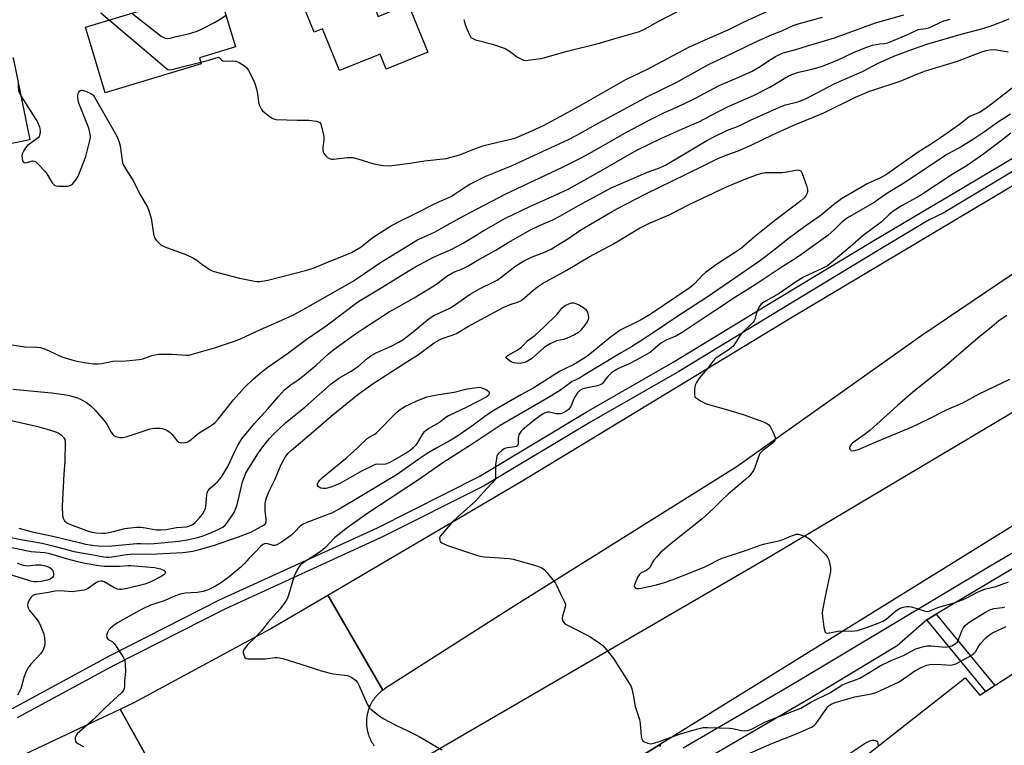
# Model space of a CAD drawing. Units: inches. Extents: x 1243766 to 1249766, y 529454 to 533455.
# Drawn here: x 1244001 to 1244363, y 531966 to 532233 of the extents above; entities that cross this region are included whole.
import ezdxf

# ---------------------------------------------------------------- set-up
doc = ezdxf.new("R2010")
doc.units = ezdxf.units.IN
doc.header["$MEASUREMENT"] = 0
for name, color, linetype in [('BLDG-Footprint', 5, 'Continuous'), ('TRANS-Non Street Sidewalk', 7, 'Continuous'), ('TRANS-Road', 130, 'Continuous'), ('TRANS-Street Sidewalk', 7, 'Continuous'), ('Undefined', 1, 'Continuous')]:
    doc.layers.add(name, color=color, linetype=linetype)

msp = doc.modelspace()

# ---------------------------------------------------------------- linework, layer by layer
at = {"layer": 'BLDG-Footprint'}
for points, elevation in [([(1244130.56, 532240.03), (1244132.96, 532234.12), (1244143.97, 532238.61), (1244151.17, 532220.95), (1244135.86, 532214.7), (1244133.6, 532220.24), (1244118.66, 532214.14), (1244112.4, 532229.5), (1244109.36, 532228.26), (1244099.5, 532252.43), (1244099.7, 532252.51), (1244148.71, 532272.5), (1244157.47, 532251)], 428.35), ([(1244067.8, 532216.64), (1244032.45, 532205.92), (1244025.12, 532230.09), (1244073.8, 532244.85), (1244080.45, 532222.91), (1244067.12, 532218.87)], 430.19), ([(1243998.51, 532218.87), (1244004.67, 532188.73), (1243954.19, 532178.41), (1243947.34, 532211.92), (1243969.71, 532216.49), (1243970.4, 532213.12)], 433.27)]:
    msp.add_lwpolyline(points, close=True, dxfattribs=dict(at, elevation=elevation))
at = {"layer": 'BLDG-Footprint', "elevation": 443.18}
msp.add_lwpolyline([(1244378.23, 531912.37), (1244321.78, 531867.72), (1244319.47, 531870.88), (1244315.46, 531867.3), (1244319.09, 531862.69), (1244284.18, 531838.69), (1244267.71, 531825.2), (1244241.29, 531803.57), (1244190.97, 531866.39), (1244267.71, 531926.72), (1244330.22, 531975.88), (1244349.02, 531990.66), (1244354.43, 531984.25), (1244377.39, 531999.11)], dxfattribs=at)
at = {"layer": 'TRANS-Non Street Sidewalk'}
msp.add_lwpolyline([(1244334.89, 532012.01), (1244338.38, 532014.09), (1244360, 531987.85), (1244356.61, 531985.66)], close=True, dxfattribs=at)
at = {"layer": 'TRANS-Road'}
for points in [[(1244830.67, 532419.8), (1244790.44, 532395.67), (1244706.43, 532346.29), (1244606.37, 532287.28), (1244466.99, 532204.01), (1244426.48, 532177.78), (1244384.48, 532151.38), (1244333.03, 532116.66), (1244264.74, 532068.17), (1244182.01, 532016.44), (1244135.29, 531986.55), (1244135.08, 531986.41), (1244134.68, 531986.14), (1244114.43, 532021.11), (1244185.54, 532062.94), (1244285.52, 532123.58), (1244417.4, 532202.12), (1244482.9, 532241.7), (1244497.24, 532250.36), (1244524.38, 532266.76), (1244631.5, 532332.12), (1244710.18, 532379.02), (1244742, 532398), (1244811.76, 532440.88)], [(1244051.07, 531955.54), (1244025.58, 531943.09), (1243957.1, 531915.05), (1243931.6, 531905.93), (1243867.97, 531882.99), (1243810.01, 531867.85), (1243766.16, 531857.13), (1243766.16, 531884.03), (1243781.81, 531887.35), (1243840.62, 531902.12), (1243897.19, 531919.7), (1243949.37, 531939.83), (1243998.94, 531960.69), (1244037.9, 531979.14)]]:
    msp.add_lwpolyline(points, close=True, dxfattribs=at)
for points in [[(1244369.21, 532048.15), (1244273.97, 531989.2), (1244236.92, 531966.22), (1244198.48, 531942.38), (1244169.81, 531925.44), (1244149.2, 531961.05), (1244149.43, 531961.16), (1244149.66, 531961.27), (1244149.88, 531961.38), (1244150.11, 531961.5), (1244150.46, 531961.7), (1244277.37, 532035.49), (1244392.16, 532103.69)], [(1244051.07, 531955.54), (1244037.9, 531979.14), (1244043.06, 531981.58), (1244092.81, 532008.39), (1244114.43, 532021.11), (1244134.68, 531986.14), (1244134.47, 531985.98), (1244134.27, 531985.83), (1244134.07, 531985.67), (1244133.87, 531985.51), (1244133.68, 531985.35), (1244133.49, 531985.18), (1244133.3, 531985.01), (1244133.11, 531984.84), (1244132.93, 531984.66), (1244132.75, 531984.48), (1244132.58, 531984.3), (1244132.4, 531984.11), (1244132.23, 531983.92), (1244132.07, 531983.73), (1244131.91, 531983.53), (1244131.74, 531983.33), (1244131.59, 531983.14), (1244131.44, 531982.93), (1244131.29, 531982.73), (1244131.14, 531982.52), (1244131, 531982.31), (1244130.86, 531982.09), (1244130.73, 531981.88), (1244130.6, 531981.66), (1244130.47, 531981.44), (1244130.35, 531981.22), (1244130.23, 531980.99), (1244130.12, 531980.77), (1244130.01, 531980.53), (1244129.9, 531980.31), (1244129.8, 531980.07), (1244129.7, 531979.84), (1244129.6, 531979.6), (1244129.51, 531979.36), (1244129.42, 531979.13), (1244129.34, 531978.89), (1244129.26, 531978.64), (1244129.19, 531978.4), (1244129.12, 531978.16), (1244129.06, 531977.91), (1244129, 531977.67), (1244128.94, 531977.42), (1244128.89, 531977.17), (1244128.84, 531976.92), (1244128.8, 531976.67), (1244128.76, 531976.42), (1244128.72, 531976.17), (1244128.69, 531975.91), (1244128.66, 531975.66), (1244128.64, 531975.41), (1244128.63, 531975.15), (1244128.61, 531974.9), (1244128.61, 531974.65), (1244128.6, 531974.39), (1244128.6, 531974.14), (1244128.61, 531973.88), (1244128.62, 531973.63), (1244128.63, 531973.37), (1244128.65, 531973.12), (1244128.67, 531972.87), (1244128.7, 531972.62), (1244128.73, 531972.36), (1244128.77, 531972.11), (1244128.81, 531971.86), (1244128.85, 531971.61), (1244128.9, 531971.36), (1244128.96, 531971.12), (1244129.01, 531970.87), (1244129.07, 531970.62), (1244129.14, 531970.37), (1244129.21, 531970.13), (1244129.29, 531969.89), (1244129.36, 531969.65), (1244129.45, 531969.4), (1244129.54, 531969.17), (1244129.62, 531968.93), (1244129.72, 531968.69), (1244129.82, 531968.46), (1244129.92, 531968.23), (1244130.04, 531968), (1244130.15, 531967.77), (1244130.26, 531967.55), (1244130.38, 531967.32), (1244130.51, 531967.1), (1244130.63, 531966.88), (1244130.77, 531966.66), (1244130.9, 531966.44), (1244131.04, 531966.24), (1244131.18, 531966.02), (1244131.33, 531965.81), (1244131.48, 531965.61)]]:
    msp.add_lwpolyline(points, dxfattribs=at)
at = {"layer": 'TRANS-Street Sidewalk'}
for points in [[(1244411.49, 532204), (1244340.89, 532161.67), (1244335.83, 532159.19), (1244316.79, 532147.86), (1244278.07, 532124.43), (1244243.56, 532103.46), (1244211.49, 532085.03), (1244171.97, 532061.31), (1244134.32, 532042.37), (1244076.48, 532015.91), (1244035.81, 531995.25), (1243999.95, 531975.88)], [(1243998.23, 531979.39), (1244034, 531998.71), (1244074.78, 532019.43), (1244132.63, 532045.9), (1244170.08, 532064.73), (1244209.51, 532088.4), (1244241.57, 532106.83), (1244276.04, 532127.77), (1244314.78, 532151.21), (1244333.83, 532162.55), (1244343.36, 532168.17), (1244393.65, 532198.13)], [(1244245.23, 531964.93), (1244285.52, 531988.34), (1244357.59, 532031.45), (1244360.38, 532033.08), (1244383.07, 532046.32)], [(1244377.08, 532037.17), (1244338.38, 532014.09), (1244334.89, 532012.01), (1244324.03, 532002.38), (1244291.23, 531982.72), (1244222.56, 531942.51)], [(1244198.48, 531942.38), (1244236.92, 531966.22), (1244236.65, 531965.27)]]:
    msp.add_lwpolyline(points, dxfattribs=at)
at = {"layer": 'Undefined'}
for points, elevation in [([(1243997.33, 532113.28), (1244002.88, 532112.46), (1244007.19, 532112.36), (1244008.58, 532112.18), (1244009.65, 532111.91), (1244010.48, 532111.58), (1244016.45, 532108.8), (1244020.11, 532107.64), (1244022.1, 532107.16), (1244024.67, 532106.68), (1244028.1, 532106.25), (1244029.78, 532106.21), (1244031.12, 532106.39), (1244035.17, 532107.16), (1244040.15, 532107.36), (1244044.97, 532107.81), (1244046.26, 532108.12), (1244049.63, 532109.26), (1244052.17, 532109.74), (1244054.47, 532109.83), (1244057.08, 532109.82), (1244062.23, 532109.42), (1244063.34, 532109.47), (1244064.1, 532109.6), (1244072.61, 532112.14), (1244080.04, 532114.53), (1244082.18, 532115.43), (1244089.54, 532118.88), (1244096.36, 532121.82), (1244101.71, 532124.31), (1244104.47, 532125.77), (1244123.46, 532136.59), (1244126.08, 532138.23), (1244133.81, 532143.49), (1244147.34, 532151.86), (1244153.71, 532154.74), (1244157.04, 532156.64), (1244164.49, 532160.69), (1244179.88, 532168.74), (1244200.51, 532178.45), (1244207.91, 532182.15), (1244211.51, 532184.11), (1244224.54, 532191.68), (1244232.69, 532195.94), (1244238.28, 532198.68), (1244242.87, 532200.75), (1244249.51, 532203.91), (1244258.46, 532208.7), (1244265.7, 532211.75), (1244270.58, 532214), (1244273.56, 532215.68), (1244277.03, 532217.98), (1244279.2, 532219.32), (1244280.69, 532220.14), (1244282.01, 532220.67), (1244286.68, 532221.9), (1244291.04, 532223.32), (1244300.97, 532226.27), (1244316.01, 532231.7), (1244326.41, 532234.7)], 434), ([(1244030.84, 532235.41), (1244033.95, 532232.77)], 430), ([(1244042.27, 532235.29), (1244053, 532226.88), (1244054, 532226.29), (1244054.49, 532226.14), (1244055.27, 532226.03), (1244056.32, 532226.14), (1244058.53, 532226.68), (1244063.04, 532227.64), (1244066.25, 532228.63), (1244067.85, 532229.38), (1244072.61, 532231.92), (1244074.85, 532233.25), (1244076.9, 532234.61)], 428), ([(1244067.63, 532217.21), (1244070.58, 532217.97), (1244073.25, 532218.92), (1244074.16, 532219.06), (1244074.51, 532218.91), (1244075.2, 532218.09), (1244075.75, 532217.76), (1244076.69, 532217.64), (1244079.44, 532217.81), (1244080.46, 532217.69), (1244081.74, 532217.17), (1244083.69, 532215.96), (1244084.52, 532215.2), (1244085.14, 532214.25), (1244086.76, 532211.18), (1244087.5, 532209.37), (1244088.12, 532207.49), (1244088.39, 532206.39), (1244088.84, 532202.68), (1244089.15, 532201.6), (1244089.57, 532200.55), (1244089.98, 532199.83), (1244090.34, 532199.41), (1244092.77, 532197.42), (1244094.17, 532196.5), (1244095.26, 532196.2), (1244103.22, 532195.87), (1244107.44, 532195.95), (1244110.24, 532195.56), (1244111, 532195.33), (1244111.41, 532195.08), (1244111.82, 532194.44), (1244112.09, 532193.64), (1244112.93, 532189.91), (1244112.95, 532188.78), (1244112.49, 532185.72), (1244112.54, 532184.86), (1244112.66, 532184.31), (1244113.02, 532183.58), (1244113.71, 532182.75), (1244114.32, 532182.21), (1244115, 532181.84), (1244115.73, 532181.61), (1244116.5, 532181.54), (1244121.54, 532182.15), (1244122.69, 532182.2), (1244123.53, 532182.13), (1244125.46, 532181.73), (1244129.32, 532180.45), (1244131.32, 532179.89), (1244134.81, 532179.27), (1244136.56, 532179.08), (1244138.01, 532179.18), (1244144.69, 532180.05), (1244149.99, 532180.95), (1244157.92, 532181.85), (1244159.33, 532182.17), (1244162.95, 532183.2), (1244167.8, 532185.17), (1244171.86, 532186.6), (1244183.19, 532189.35), (1244184.74, 532189.91), (1244189.28, 532191.89), (1244193.82, 532194.01), (1244201.47, 532198.11), (1244207.8, 532201.59), (1244224.05, 532210.83), (1244231.84, 532214.6), (1244247.24, 532222.78), (1244254.45, 532225.99), (1244261.78, 532229.14), (1244267.37, 532231.97), (1244277.8, 532236.83)], 430), ([(1244164.46, 532232.96), (1244164.89, 532231.14), (1244165.52, 532229.5), (1244166.61, 532227.09), (1244167.06, 532226.4), (1244167.47, 532226.06), (1244168.78, 532225.54), (1244175.04, 532223.85), (1244179.64, 532222.26), (1244181.33, 532221.3), (1244184.23, 532219.11), (1244185.45, 532218.47), (1244186.47, 532218.06), (1244187.27, 532217.91), (1244188.13, 532217.94), (1244192.8, 532218.64), (1244194.24, 532218.96), (1244202.46, 532221.27), (1244214.46, 532224.24), (1244220.59, 532226.1), (1244229.18, 532228.55), (1244230.7, 532229.25), (1244236.06, 532232.24), (1244243.1, 532235.91)], 428), ([(1243998.42, 532096.9), (1244012.69, 532095.57), (1244017.27, 532094.95), (1244019.24, 532094.58), (1244022.22, 532093.68), (1244023.28, 532093.25), (1244025.55, 532091.95), (1244027.14, 532090.81), (1244028.71, 532089.21), (1244032.48, 532084.72), (1244033.09, 532083.78), (1244034.6, 532081.09), (1244035.22, 532080.19), (1244035.59, 532079.82), (1244036.3, 532079.44), (1244037.9, 532079.05), (1244039.02, 532079.11), (1244040.16, 532079.41), (1244048.94, 532082.29), (1244050.59, 532082.55), (1244052.5, 532082.59), (1244053.36, 532082.44), (1244054.48, 532082.08), (1244055.26, 532081.68), (1244056.25, 532081.04), (1244057.11, 532080.27), (1244058.77, 532078.02), (1244059.52, 532077.39), (1244060.02, 532077.24), (1244060.57, 532077.18), (1244061.99, 532077.26), (1244062.8, 532077.47), (1244063.26, 532077.72), (1244064.11, 532078.38), (1244066.66, 532080.61), (1244071.79, 532083.8), (1244072.87, 532084.62), (1244074, 532085.85), (1244079.71, 532093.01), (1244083.72, 532097.54), (1244086.96, 532100.75), (1244090.21, 532103.39), (1244092.26, 532104.94), (1244099.54, 532110.01), (1244106.42, 532115.17), (1244113.73, 532120.25), (1244125.33, 532128.9), (1244127.32, 532130.19), (1244134.69, 532134.52), (1244143.3, 532139.93), (1244146.43, 532141.78), (1244153.27, 532145.46), (1244159.84, 532148.37), (1244164.2, 532150.63), (1244171.78, 532155.31), (1244179.74, 532159.81), (1244189.06, 532164.23), (1244197.82, 532168.16), (1244203.07, 532170.67), (1244214.03, 532176.81), (1244227.93, 532184.8), (1244236.94, 532189.19), (1244246.12, 532193.16), (1244250.97, 532195.34), (1244255.19, 532197.45), (1244261.59, 532200.86), (1244271.08, 532204.98), (1244277.08, 532208.11), (1244279.57, 532209.53), (1244282.34, 532211.28), (1244283.84, 532212.1), (1244285.19, 532212.67), (1244287.69, 532213.53), (1244292.66, 532214.65), (1244296.5, 532215.78), (1244302.32, 532218.16), (1244308.15, 532220.94), (1244312.89, 532222.78), (1244314.86, 532223.49), (1244316.24, 532223.82), (1244317.63, 532224.05), (1244319.51, 532224.18), (1244320.59, 532224.42), (1244328.12, 532227.61), (1244331.71, 532229.25), (1244332.61, 532229.47), (1244334.61, 532229.7), (1244335.69, 532229.94), (1244336.74, 532230.36), (1244340.08, 532231.97), (1244341.23, 532232.43), (1244343.46, 532233.07)], 436), ([(1244001.38, 532204.82), (1244007.37, 532195.48), (1244007.79, 532194.59), (1244008.19, 532193.47), (1244008.5, 532192.04), (1244008.45, 532191.22), (1244008.28, 532190.41), (1244008.08, 532189.91), (1244007.78, 532189.47), (1244006.94, 532188.74), (1244003.86, 532186.58), (1244003.09, 532185.74), (1244002.29, 532184.55), (1244001.92, 532183.79), (1244001.75, 532182.96), (1244001.79, 532181.78), (1244001.96, 532180.98), (1244002.32, 532180.43), (1244002.85, 532180.25), (1244003.61, 532180.36), (1244005.74, 532180.9), (1244006.23, 532180.88), (1244006.93, 532180.52), (1244007.99, 532179.53), (1244010.21, 532177.09), (1244010.91, 532176.13), (1244012.95, 532172.87), (1244013.48, 532172.21), (1244013.89, 532171.88), (1244014.39, 532171.7), (1244015.23, 532171.59), (1244018.49, 532171.58), (1244019.58, 532171.81), (1244020.24, 532172.28), (1244021.74, 532174.02), (1244022.48, 532175.25), (1244025.29, 532182.56), (1244026.85, 532188.89), (1244026.95, 532189.76), (1244026.88, 532190.83), (1244026.68, 532191.91), (1244026.36, 532193), (1244022.77, 532202.19), (1244022.46, 532203.32), (1244022.34, 532204.43), (1244022.37, 532205.24), (1244022.48, 532205.76), (1244022.66, 532206.23), (1244022.93, 532206.61), (1244023.47, 532206.96), (1244023.95, 532206.97), (1244024.46, 532206.85), (1244025.53, 532206.44), (1244027.11, 532205.69), (1244027.81, 532205.2), (1244028.35, 532204.57), (1244036.69, 532190.06), (1244037.45, 532188.16), (1244037.95, 532186.49), (1244038.65, 532181.06), (1244038.83, 532180.22), (1244039.13, 532179.39), (1244039.96, 532177.82), (1244042.55, 532173.85), (1244045.46, 532168.3), (1244048.01, 532163.91), (1244048.53, 532162.57), (1244049.3, 532159.82), (1244050.21, 532154.08), (1244050.49, 532152.99), (1244050.73, 532152.48), (1244051.24, 532151.8), (1244052.43, 532150.53), (1244053.08, 532149.96), (1244054.36, 532149.28), (1244062.13, 532146.43), (1244064.98, 532145.12), (1244066.2, 532144.41), (1244067.97, 532142.95), (1244069.6, 532141.79), (1244071.04, 532140.86), (1244072.06, 532140.35), (1244074.35, 532139.66), (1244081.89, 532137.7), (1244087.44, 532136.62), (1244088.31, 532136.54), (1244089.17, 532136.56), (1244090.9, 532136.76), (1244092.33, 532137.03), (1244106.17, 532140.57), (1244109.32, 532141.58), (1244114.83, 532143.95), (1244122.05, 532146.68), (1244123.12, 532147.17), (1244126.6, 532149.23), (1244131.08, 532152.79), (1244137.81, 532157.14), (1244141.91, 532159.27), (1244144.69, 532160.55), (1244147.64, 532162.02), (1244153.41, 532165.05), (1244155.46, 532166.02), (1244159.78, 532167.85), (1244161.06, 532168.62), (1244163.95, 532170.7), (1244166.63, 532172.31), (1244168.14, 532173.12), (1244172.57, 532175.27), (1244176.83, 532177.08), (1244182.24, 532179.23), (1244202.96, 532188.81), (1244205.79, 532190.26), (1244214.41, 532195.09), (1244232.34, 532204.81), (1244242.84, 532209.92), (1244254.51, 532216.38), (1244263.89, 532220.8), (1244271.97, 532224.79), (1244277.99, 532227.41), (1244281.5, 532228.79), (1244285.67, 532230.74), (1244287.5, 532231.36), (1244292.98, 532232.8), (1244296.51, 532233.84)], 432), ([(1244033.95, 532232.77), (1244054.1, 532215.61), (1244055.04, 532214.89), (1244055.53, 532214.62), (1244056.29, 532214.43), (1244057.11, 532214.51), (1244060.78, 532215.5), (1244067.63, 532217.21)], 430), ([(1244000.68, 532045.76), (1244005.54, 532044.35), (1244013.17, 532042.74), (1244022.86, 532040.51), (1244025.22, 532039.89), (1244028.66, 532039.32), (1244031.18, 532039.11), (1244034.86, 532039.19), (1244044.07, 532040.05), (1244045.55, 532040.08), (1244048.39, 532039.98), (1244050.39, 532040.05), (1244059.51, 532040.91), (1244062.58, 532041.47), (1244066.46, 532042.36), (1244068.06, 532042.81), (1244071.53, 532044.17), (1244074.22, 532045.33), (1244075.73, 532046.14), (1244076.76, 532046.99), (1244077.49, 532047.89), (1244079.39, 532050.73), (1244079.97, 532051.72), (1244080.45, 532052.75), (1244080.95, 532054.37), (1244082.99, 532062.76), (1244083.56, 532064.4), (1244084.25, 532065.98), (1244085.25, 532067.77), (1244087.61, 532071.56), (1244088.58, 532073.06), (1244089.76, 532074.68), (1244091.84, 532077.42), (1244092.92, 532078.71), (1244094.42, 532080.36), (1244096.48, 532082.34), (1244098.82, 532084.47), (1244105.97, 532090.31), (1244115.63, 532098.82), (1244118.42, 532100.89), (1244123.03, 532103.53), (1244124.26, 532104.33), (1244125.62, 532105.39), (1244128.81, 532108.24), (1244130.21, 532109.22), (1244132.22, 532110.32), (1244138.17, 532112.96), (1244140.47, 532114.19), (1244141.96, 532115.09), (1244145.78, 532117.96), (1244151.09, 532122.42), (1244152.39, 532123.4), (1244153.71, 532124.14), (1244157.68, 532125.94), (1244159.25, 532126.75), (1244161.03, 532127.84), (1244166.8, 532131.87), (1244168.46, 532132.91), (1244170.43, 532134.01), (1244175.23, 532136.28), (1244176.71, 532137.08), (1244178.07, 532138.02), (1244183.22, 532142.01), (1244186.2, 532143.88), (1244189.62, 532145.59), (1244193.97, 532147.15), (1244196.62, 532148.48), (1244198.36, 532149.5), (1244202.74, 532152.28), (1244207.52, 532155.57), (1244219.06, 532162.34), (1244221.01, 532163.41), (1244231.26, 532168.72), (1244246.26, 532176.01), (1244252.76, 532179.28), (1244257.77, 532181.64), (1244260.42, 532182.8), (1244262.01, 532183.45), (1244265.44, 532184.67), (1244270.28, 532186.66), (1244278.38, 532190.58), (1244285.92, 532194.08), (1244297.06, 532198.65), (1244308.7, 532204.34), (1244313.78, 532206.53), (1244315.41, 532207.14), (1244325.15, 532210.29), (1244330.09, 532212.37), (1244334.09, 532213.92), (1244346.17, 532217.68), (1244354.83, 532221), (1244356.72, 532221.59), (1244358.1, 532221.83), (1244360.12, 532221.88), (1244361.3, 532221.73), (1244364.82, 532221.02)], 440), ([(1244000.42, 532209.54), (1244000.37, 532208.27), (1244000.56, 532206.92), (1244000.84, 532205.88), (1244001.38, 532204.82)], 432), ([(1244368.06, 532209.07), (1244358.75, 532201.78), (1244356.91, 532200.42), (1244355.27, 532199.32), (1244354.31, 532198.78), (1244351.43, 532197.64), (1244350.68, 532197.25), (1244346.94, 532194.31), (1244339.97, 532189.41), (1244336.24, 532186.93), (1244332.12, 532184.39), (1244325.16, 532179.42), (1244320.08, 532175.97), (1244317.82, 532174.73), (1244312.93, 532172.47), (1244303.5, 532166.93), (1244300.58, 532164.7), (1244296.04, 532161), (1244289.5, 532156.37), (1244284.38, 532152.63), (1244278.47, 532147.95), (1244273.64, 532144.31), (1244266.23, 532139.11), (1244253.99, 532130.82), (1244243.22, 532123.82), (1244233.41, 532117.16), (1244226.14, 532112.51), (1244222.09, 532110.17), (1244208.56, 532101.89), (1244207.03, 532101), (1244204.35, 532099.68), (1244199.67, 532096.34), (1244194.96, 532093.44), (1244177.83, 532083.55), (1244168.26, 532077.11), (1244156.68, 532069.78), (1244147.74, 532063.55), (1244129.11, 532051.28), (1244121.04, 532045.52), (1244116.87, 532042.19), (1244113.53, 532038.65), (1244112.56, 532037.76), (1244110.86, 532036.56), (1244105.25, 532032.94), (1244104.37, 532032.24), (1244103.78, 532031.62), (1244103.06, 532030.42), (1244102.01, 532028.08), (1244101.47, 532026.42), (1244099.96, 532021.09), (1244099.54, 532020.03), (1244099.01, 532019.1), (1244098.25, 532017.96), (1244096.66, 532015.95), (1244092.39, 532011.16), (1244090, 532007.94), (1244087.52, 532005.34), (1244084.87, 532002.77), (1244084.14, 532001.93), (1244083.52, 532001.05), (1244083.24, 532000.35), (1244083.23, 531999.85), (1244083.4, 531999.08), (1244083.71, 531998.37), (1244083.99, 531997.97), (1244084.36, 531997.73), (1244085.03, 531997.58), (1244091.39, 531997.6), (1244094.94, 531998.1), (1244095.78, 531998.12), (1244096.56, 531998.01), (1244098.19, 531997.59), (1244106.76, 531994.97), (1244111.6, 531993.38), (1244114.75, 531992.44), (1244116.48, 531992.09), (1244121.45, 531991.5), (1244122.28, 531991.29), (1244123.26, 531990.79), (1244124.59, 531989.8), (1244125.29, 531988.94), (1244125.94, 531987.64), (1244128.9, 531980.9), (1244129.6, 531979.75), (1244130.32, 531978.96), (1244133.05, 531976.86), (1244134.71, 531975.72), (1244139.68, 531973.1), (1244143.63, 531971.29), (1244147.97, 531969.1), (1244156.34, 531964.15)], 440), ([(1244365.8, 532191.16), (1244362.38, 532188.43), (1244355.91, 532183.58), (1244349.76, 532179.29), (1244344.2, 532175.91), (1244332.39, 532168.11), (1244325.85, 532164.48), (1244322.47, 532162.4), (1244321.02, 532161.19), (1244318.13, 532158.33), (1244311.54, 532153.44), (1244306.69, 532149.24), (1244299.73, 532143.35), (1244298.38, 532142.31), (1244296.41, 532141.26), (1244291.57, 532139.13), (1244289.49, 532138.09), (1244286.59, 532136.28), (1244280.57, 532132.06), (1244274.95, 532128.94), (1244273.83, 532128.12), (1244273.2, 532127.19), (1244272.59, 532125.86), (1244272.07, 532124.49), (1244271.61, 532122.53), (1244271.37, 532122.03), (1244271.04, 532121.57), (1244266.73, 532117.33), (1244266.08, 532116.47), (1244264.28, 532113.63), (1244263.44, 532112.62), (1244261.73, 532111.25), (1244258.29, 532109.1), (1244257.37, 532108.39), (1244256.17, 532107.07), (1244254.25, 532104.57), (1244251.07, 532100.89), (1244250.1, 532099.41), (1244249.61, 532098.36), (1244249.37, 532096.91), (1244249.35, 532094.87), (1244249.56, 532094.11), (1244250.08, 532093.54), (1244251.54, 532092.62), (1244253.64, 532091.56), (1244255.02, 532091.11), (1244261.2, 532089.45), (1244267.28, 532087.54), (1244274.73, 532084.83), (1244276.31, 532084.14), (1244276.76, 532083.81), (1244277.28, 532083.15), (1244278.6, 532080.46), (1244279.09, 532079.1), (1244279.12, 532078.59), (1244278.99, 532078.16), (1244278.62, 532077.57), (1244278.05, 532076.98), (1244274.57, 532074.27), (1244273.93, 532073.7), (1244273.47, 532073.16), (1244272.9, 532071.99), (1244271.6, 532068.09), (1244271.16, 532067.01), (1244270.55, 532066.08), (1244269.45, 532064.83), (1244268.2, 532063.65), (1244261.78, 532058.29), (1244259.4, 532056.02), (1244256.52, 532053.11), (1244252.04, 532049.03), (1244240.76, 532040.06), (1244236.75, 532036.64), (1244235.35, 532035.1), (1244234.42, 532033.94), (1244233.95, 532033.19), (1244233.05, 532031.42), (1244232.58, 532030.84), (1244231.71, 532030.2), (1244229.75, 532029.25), (1244228.96, 532028.51), (1244228.54, 532027.84), (1244227.36, 532025.3), (1244227.19, 532024.57), (1244227.29, 532024.15), (1244227.68, 532023.68), (1244228.12, 532023.55), (1244228.92, 532023.54), (1244229.78, 532023.64), (1244235.41, 532024.89), (1244238.32, 532025.71), (1244242.49, 532027.19), (1244253.14, 532031.51), (1244254.71, 532032.23), (1244258.22, 532034.08), (1244259.61, 532034.65), (1244268.15, 532037.49), (1244273.58, 532039.49), (1244275.28, 532039.97), (1244280.93, 532041.19), (1244282.3, 532041.66), (1244284.44, 532042.68), (1244285.81, 532043.22), (1244286.92, 532043.51), (1244287.73, 532043.48), (1244288.79, 532043.2), (1244290.37, 532042.61), (1244291.11, 532042.23), (1244291.8, 532041.71), (1244297.71, 532035.97), (1244298.41, 532035.06), (1244298.82, 532034.02), (1244299.43, 532031.2), (1244299.5, 532030.35), (1244299.47, 532029.78), (1244297.64, 532021.16), (1244296.57, 532015.59), (1244296.41, 532014.41), (1244296.45, 532013.23), (1244297.02, 532009.35), (1244297.24, 532008.2), (1244297.53, 532007.5), (1244297.83, 532007.24), (1244298.47, 532007.13), (1244302.72, 532007.9), (1244307.28, 532007.79), (1244309.39, 532008.11), (1244313.41, 532009.45), (1244317.64, 532010.99), (1244318.73, 532011.46), (1244319.93, 532012.28), (1244323.5, 532015.31), (1244324.89, 532016.15), (1244325.9, 532016.59), (1244327.3, 532016.93), (1244328.43, 532016.95), (1244329.26, 532016.77), (1244333.94, 532015.28), (1244335.03, 532015.11), (1244335.81, 532015.22), (1244338.93, 532016.5), (1244345.4, 532018.42), (1244348.07, 532019.4), (1244349.86, 532020.19), (1244353.29, 532022.03), (1244355.6, 532023), (1244356.68, 532023.35), (1244360.34, 532024.27), (1244364.99, 532025.98)], 436), ([(1243989.41, 532043.94), (1244002.11, 532041.38), (1244009.19, 532040.17), (1244012.69, 532039.36), (1244021.04, 532037.16), (1244023, 532036.73), (1244027.35, 532036.06), (1244031.95, 532035.18), (1244032.94, 532035.05), (1244033.71, 532035.04), (1244034.84, 532035.16), (1244039.38, 532035.97), (1244041.56, 532036.21), (1244043.25, 532036.27), (1244047.1, 532036.18), (1244051.47, 532036.32), (1244060.99, 532036.78), (1244063.02, 532036.97), (1244064.72, 532037.22), (1244066.67, 532037.7), (1244072.34, 532039.33), (1244081.48, 532042.49), (1244085.99, 532044.27), (1244090.1, 532046.45), (1244091.27, 532047.24), (1244091.58, 532047.64), (1244091.7, 532048.11), (1244091.68, 532049.18), (1244091.34, 532052.03), (1244091.29, 532054.39), (1244091.43, 532055.54), (1244091.86, 532056.9), (1244092.82, 532059.3), (1244094.7, 532063.25), (1244097.33, 532069.44), (1244098.8, 532072), (1244099.82, 532073.29), (1244101.03, 532074.46), (1244110.09, 532082.14), (1244115.58, 532087), (1244121.48, 532091.76), (1244125.48, 532094.89), (1244131.13, 532099.03), (1244143.51, 532107.02), (1244147.46, 532109.44), (1244153.52, 532113.94), (1244155.21, 532114.92), (1244156.47, 532115.51), (1244160.52, 532116.87), (1244161.72, 532117.38), (1244166.16, 532120.09), (1244179.17, 532127.08), (1244181.55, 532128.11), (1244184.25, 532128.96), (1244185.27, 532129.39), (1244185.97, 532129.81), (1244186.85, 532130.48), (1244189.83, 532133.23), (1244191.93, 532134.83), (1244193.38, 532135.8), (1244202.16, 532140.63), (1244210.57, 532145.61), (1244219.61, 532150.4), (1244229.15, 532156.12), (1244232.78, 532158.01), (1244240.09, 532161.03), (1244247.61, 532164.97), (1244260.87, 532171.26), (1244266.46, 532173.64), (1244272.25, 532175.8), (1244273.86, 532176.3), (1244275.44, 532176.62), (1244277.15, 532176.71), (1244281.55, 532176.6), (1244282.72, 532176.77), (1244286.54, 532177.57), (1244287.39, 532177.64), (1244287.9, 532177.56), (1244288.5, 532177.22), (1244288.82, 532176.81), (1244289.06, 532176.31), (1244290.57, 532171.82), (1244290.96, 532170.42), (1244291.02, 532169.6), (1244290.89, 532169.07), (1244290.36, 532168.06), (1244289.62, 532167.15), (1244288.48, 532166.19), (1244278.84, 532158.91), (1244271.5, 532152.99), (1244266.67, 532148.84), (1244264.05, 532147.03), (1244257.89, 532143.08), (1244253.47, 532139.88), (1244252.23, 532138.78), (1244249.2, 532135.51), (1244247.73, 532134.3), (1244233.07, 532124.43), (1244231.59, 532123.48), (1244229.45, 532122.25), (1244222.03, 532118.57), (1244218.36, 532115.94), (1244210.88, 532109.84), (1244208.96, 532108.46), (1244204.98, 532106.02), (1244201.45, 532104.31), (1244199.7, 532103.37), (1244190.23, 532097.44), (1244185.45, 532094.86), (1244175.45, 532089.01), (1244172.74, 532087.25), (1244166.96, 532082.94), (1244161.16, 532078.96), (1244159.09, 532077.74), (1244154.74, 532075.48), (1244151.01, 532073.21), (1244148.71, 532071.72), (1244139.93, 532065.5), (1244124, 532055.91), (1244118.57, 532052.71), (1244115.76, 532051.25), (1244106.65, 532047.81), (1244105.06, 532047.09), (1244104.25, 532046.45), (1244102.29, 532044.35), (1244101.13, 532043.33), (1244097.31, 532040.62), (1244095.63, 532039.59), (1244094.9, 532039.37), (1244094.22, 532039.36), (1244092.28, 532039.96), (1244091.56, 532040.05), (1244091.09, 532040.01), (1244090.5, 532039.75), (1244089.49, 532038.89), (1244087.74, 532036.99), (1244085.41, 532034.64), (1244083.73, 532032.74), (1244082.44, 532031.52), (1244078.1, 532027.87), (1244075.24, 532025.78), (1244073.03, 532024.38), (1244070.35, 532022.99), (1244068.51, 532022.43), (1244066.3, 532022.04), (1244061.8, 532021.75), (1244060.67, 532021.56), (1244059.6, 532021.28), (1244058.27, 532020.81), (1244053.74, 532018.84), (1244049.15, 532017.35), (1244046.55, 532016.22), (1244044.99, 532015.41), (1244036.98, 532010.87), (1244035.58, 532009.95), (1244034.48, 532009.09), (1244033.77, 532008.31), (1244033.23, 532007.34), (1244032.95, 532006.24), (1244033.02, 532005.47), (1244033.44, 532004.84), (1244035.09, 532003.95), (1244035.87, 532003.16), (1244038.92, 531998.52), (1244039.33, 531997.76), (1244039.62, 531996.97), (1244039.79, 531995.56), (1244039.88, 531992.97), (1244039.56, 531989.49), (1244039.57, 531987.49), (1244039.46, 531986.69), (1244039.16, 531985.99), (1244038.43, 531985.11), (1244032.68, 531979.87), (1244028.03, 531975.13), (1244022.1, 531970.03), (1244021.68, 531969.47), (1244021.41, 531968.68), (1244021.35, 531967.88), (1244021.47, 531967.39), (1244021.77, 531967), (1244022.4, 531966.5), (1244024.43, 531965.39)], 442), ([(1244364.4, 532124.03), (1244361.48, 532122), (1244358.91, 532119.8), (1244353.86, 532115.8), (1244341.32, 532104.98), (1244329.72, 532095.74), (1244324.14, 532090.93), (1244313.89, 532081.71), (1244311.84, 532080.05), (1244308.5, 532077.73), (1244307.56, 532077), (1244306.98, 532076.41), (1244306.56, 532075.79), (1244306.4, 532075.19), (1244306.55, 532074.81), (1244307.07, 532074.37), (1244307.54, 532074.24), (1244308.35, 532074.29), (1244309.75, 532074.66), (1244315.64, 532077.27), (1244329.5, 532083.07), (1244335.86, 532086.07), (1244342.43, 532089.46), (1244348.21, 532091.91), (1244354.25, 532095.13), (1244365.45, 532100.63)], 434), ([(1243996.97, 532038.91), (1244003.38, 532037.46), (1244005.19, 532037.2), (1244010.1, 532036.73), (1244011.48, 532036.53), (1244012.81, 532036.19), (1244018.1, 532034.51), (1244022.23, 532033.46), (1244025, 532032.85), (1244030.1, 532031.98), (1244032.04, 532031.75), (1244033.48, 532031.69), (1244037.65, 532031.79), (1244040.78, 532031.99), (1244041.85, 532031.97), (1244050.53, 532031.28), (1244052.74, 532030.8), (1244053.97, 532030.24), (1244054.32, 532029.94), (1244054.44, 532029.77), (1244054.5, 532029.42), (1244054.33, 532028.89), (1244054, 532028.52), (1244053.07, 532027.92), (1244049.72, 532026.23), (1244048.36, 532025.62), (1244046.99, 532025.17), (1244040.45, 532023.54), (1244038.48, 532023.2), (1244037.67, 532023.2), (1244036.89, 532023.33), (1244035.59, 532023.9), (1244032.05, 532026.03), (1244031.27, 532026.27), (1244030.76, 532026.26), (1244029.99, 532026.06), (1244029.24, 532025.71), (1244025.96, 532023.43), (1244025.47, 532023.18), (1244024.64, 532022.93), (1244022.02, 532022.49), (1244020.25, 532022.32), (1244015.84, 532022.62), (1244014.06, 532022.54), (1244011.58, 532022.08), (1244006.74, 532021.36), (1244005.75, 532020.97), (1244005.02, 532020.17), (1244004.43, 532019.18), (1244003.98, 532018.13), (1244003.86, 532017.42), (1244003.93, 532016.69), (1244004.12, 532016.16), (1244004.55, 532015.44), (1244007.39, 532011.94), (1244007.98, 532011.12), (1244008.63, 532009.8), (1244009.72, 532007.04), (1244010.11, 532005.37), (1244010.25, 532003.42), (1244010.05, 532002.33), (1244009.46, 532000.74), (1244008.69, 531999.59), (1244004.98, 531995.68), (1244003.91, 531994.25), (1244003.3, 531992.97), (1244002.49, 531990.82), (1244001.31, 531986.6), (1244000.17, 531984.25)], 444), ([(1244000.04, 532032.87), (1244002.19, 532032.09), (1244003.04, 532031.95), (1244003.93, 532031.93), (1244006.79, 532032.21), (1244008.67, 532032.2), (1244010.46, 532031.85), (1244012.05, 532031.2), (1244012.94, 532030.5), (1244013.32, 532029.78), (1244013.44, 532028.95), (1244013.4, 532028.4), (1244013.23, 532027.94), (1244012.96, 532027.56), (1244012.17, 532027.02), (1244011.13, 532026.65), (1244008.89, 532026.15), (1244007.2, 532025.94), (1244006.15, 532026.02), (1244005.1, 532026.25), (1244001.64, 532027.38), (1243996.38, 532028.91)], 446), ([(1244269.7, 531962.86), (1244277.87, 531966.45), (1244287.13, 531970.19), (1244292.49, 531972.53), (1244293.46, 531973.13), (1244294.06, 531973.75), (1244298.35, 531979.88), (1244298.95, 531980.51), (1244299.75, 531981), (1244301.15, 531981.51), (1244306.74, 531983.2), (1244308.45, 531983.59), (1244314.55, 531984.72), (1244316.48, 531985.34), (1244324.53, 531989.08), (1244325.52, 531989.7), (1244330.53, 531993.23), (1244333.11, 531994.56), (1244334.91, 531995.34), (1244336.06, 531995.6), (1244337.46, 531995.67), (1244340.1, 531995.6), (1244343.74, 531995.36), (1244344.8, 531995.52), (1244345.58, 531995.8), (1244350.36, 531998.39), (1244352.21, 531999.61), (1244352.8, 532000.25), (1244354.08, 532002.4), (1244354.73, 532003.28), (1244356.68, 532005.39), (1244357.95, 532006.48), (1244359.12, 532007.17), (1244364.12, 532009.58)], 440), ([(1244304.09, 531961.18), (1244311.89, 531966.36), (1244312.92, 531966.96), (1244313.99, 531967.42), (1244314.82, 531967.64), (1244315.35, 531967.66), (1244316.09, 531967.54), (1244316.5, 531967.36), (1244316.77, 531967.04), (1244316.87, 531966.59), (1244316.83, 531965.8)], 442)]:
    msp.add_lwpolyline(points, dxfattribs=dict(at, elevation=elevation))
at = {"layer": 'Undefined', "elevation": 444}
for points in [[(1244184.67, 532106.36), (1244182.97, 532106.58), (1244182.16, 532106.82), (1244181.65, 532107.06), (1244180.98, 532107.53), (1244180.26, 532108.22), (1244180.07, 532108.56), (1244180.11, 532108.88), (1244180.79, 532109.46), (1244184.05, 532111.21), (1244185.64, 532112.3), (1244188.03, 532114.85), (1244190.75, 532116.81), (1244193.83, 532119.63), (1244198.73, 532124.39), (1244199.47, 532125.2), (1244200.6, 532126.66), (1244201.38, 532127.42), (1244202.05, 532127.87), (1244203.06, 532128.32), (1244204.1, 532128.63), (1244204.87, 532128.7), (1244205.68, 532128.48), (1244206.99, 532127.82), (1244208.54, 532126.91), (1244209.41, 532126.18), (1244209.94, 532125.21), (1244210.27, 532124.13), (1244210.35, 532123.31), (1244210.2, 532122.52), (1244209.88, 532121.74), (1244209.28, 532120.79), (1244207.48, 532118.58), (1244206.67, 532117.81), (1244205.18, 532116.93), (1244202.25, 532115.57), (1244201.15, 532115.21), (1244198.63, 532114.7), (1244196.26, 532113.59), (1244194.73, 532112.75), (1244194.03, 532112.25), (1244191.75, 532110.11), (1244189.36, 532108.05), (1244187.89, 532107.19), (1244186.94, 532106.74), (1244185.81, 532106.46)], [(1244134.49, 532069.14), (1244132.43, 532069.24), (1244131.88, 532069.11), (1244131.06, 532068.79), (1244126.78, 532066.66), (1244119.08, 532062.25), (1244117.74, 532061.64), (1244115.45, 532060.87), (1244113.71, 532060.37), (1244112.58, 532060.29), (1244111.83, 532060.48), (1244111.16, 532060.81), (1244110.82, 532061.12), (1244110.64, 532061.48), (1244110.61, 532062.1), (1244110.92, 532062.77), (1244111.45, 532063.4), (1244112.48, 532064.4), (1244121.35, 532071.76), (1244125.32, 532075.33), (1244128.9, 532078.7), (1244129.6, 532079.21), (1244131.63, 532080.37), (1244132.32, 532080.87), (1244139.72, 532088.36), (1244141.05, 532089.43), (1244142.73, 532090.5), (1244146.94, 532092.52), (1244150.81, 532094.05), (1244155.3, 532094.98), (1244160.88, 532095.84), (1244165.7, 532097.07), (1244170.35, 532097.65), (1244172.73, 532096.76), (1244173.23, 532096.47), (1244173.56, 532096.13), (1244173.75, 532095.51), (1244173.63, 532094.87), (1244173.26, 532094.39), (1244172.62, 532093.93), (1244165.53, 532090.33), (1244158.79, 532087.07), (1244157.81, 532086.44), (1244155.54, 532084.67), (1244151.56, 532082.39), (1244150.55, 532081.73), (1244149.76, 532081.02), (1244149.07, 532080.21), (1244147.39, 532077.21), (1244146.73, 532076.26), (1244145.73, 532075.18), (1244144.65, 532074.3), (1244143.2, 532073.37), (1244136.94, 532069.8), (1244135.58, 532069.25)]]:
    msp.add_lwpolyline(points, close=True, dxfattribs=at)
at = {"layer": 'Undefined'}
for points in [[(1243995.07, 532086, 438), (1244007.07, 532083.31, 438), (1244011.95, 532081.94, 438), (1244014.08, 532081.25, 438), (1244015.1, 532080.82, 438), (1244016.24, 532080.03, 438), (1244017.18, 532079.03, 438), (1244017.52, 532078.32, 438), (1244017.64, 532077.49, 438), (1244017.55, 532070.43, 438), (1244017.2, 532065.72, 438), (1244016.58, 532053.82, 438), (1244016.7, 532050.33, 438), (1244016.91, 532049.36, 438), (1244017.42, 532048.49, 438), (1244018.26, 532047.7, 438), (1244019.26, 532047.2, 438), (1244025.52, 532044.88, 438), (1244027.44, 532044.26, 438), (1244029.13, 532043.99, 438), (1244031.42, 532043.89, 438), (1244032.29, 532043.94, 438), (1244033.75, 532044.15, 438), (1244035.48, 532044.51, 438), (1244039.61, 532045.58, 438), (1244042.7, 532045.98, 438), (1244044.12, 532046.09, 438), (1244045.6, 532046.06, 438), (1244047.29, 532045.85, 438), (1244051.3, 532045.13, 438), (1244052.96, 532045.07, 438), (1244054.86, 532045.23, 438), (1244058.62, 532045.93, 438), (1244062.36, 532046.25, 438), (1244063.59, 532046.58, 438), (1244064.59, 532047.08, 438), (1244065.51, 532047.8, 438), (1244067.14, 532049.54, 438), (1244068.25, 532050.89, 438), (1244068.9, 532051.97, 438), (1244069.2, 532052.72, 438), (1244069.48, 532053.76, 438), (1244069.81, 532057.95, 438), (1244070, 532058.8, 438), (1244070.35, 532059.57, 438), (1244071.04, 532060.42, 438), (1244072.9, 532062.01, 438), (1244073.73, 532062.84, 438), (1244075.08, 532064.39, 438), (1244075.76, 532065.31, 438), (1244077.59, 532068.46, 438), (1244080, 532073.67, 438), (1244081.38, 532076.4, 438), (1244082.74, 532078.59, 438), (1244083.77, 532079.98, 438), (1244087.35, 532084.21, 438), (1244092.38, 532089.81, 438), (1244096.18, 532094.21, 438), (1244098.42, 532096.61, 438), (1244100.42, 532098.27, 438), (1244103.47, 532100.29, 438), (1244105.08, 532101.55, 438), (1244110.1, 532105.72, 438), (1244114.67, 532109.91, 438), (1244116.56, 532111.48, 438), (1244124.54, 532117.22, 438), (1244127.92, 532119.53, 438), (1244136.99, 532125.32, 438), (1244140.5, 532127.36, 438), (1244146.19, 532130.47, 438), (1244152.79, 532134.53, 438), (1244154.52, 532135.69, 438), (1244158.24, 532138.53, 438), (1244160.01, 532139.61, 438), (1244161.06, 532140.11, 438), (1244164.27, 532141.36, 438), (1244165.69, 532142.02, 438), (1244170, 532144.62, 438), (1244176.23, 532148.06, 438), (1244180.75, 532150.94, 438), (1244188.99, 532155.5, 438), (1244192.33, 532157.19, 438), (1244197.2, 532159.26, 438), (1244199.86, 532160.54, 438), (1244206.63, 532164.55, 438), (1244218.73, 532170.96, 438), (1244221.29, 532172.16, 438), (1244230.37, 532176.1, 438), (1244232.13, 532176.8, 438), (1244235.86, 532178.09, 438), (1244238.66, 532179.38, 438), (1244253.92, 532188.43, 438), (1244256.73, 532189.94, 438), (1244261.53, 532192.19, 438), (1244265.88, 532193.77, 438), (1244269.99, 532195.88, 438), (1244280.63, 532200.68, 438), (1244282.94, 532201.5, 438), (1244287.46, 532202.71, 438), (1244290.28, 532203.79, 438), (1244292.27, 532204.76, 438), (1244301, 532209.36, 438), (1244311.23, 532213.82, 438), (1244317, 532216.88, 438), (1244323.43, 532219.66, 438), (1244330.75, 532222.41, 438), (1244334.97, 532223.85, 438), (1244347.62, 532227.63, 438), (1244355.58, 532229.7, 438), (1244359, 532230.72, 438), (1244365.23, 532233.27, 438)], [(1244365.77, 532198.13, 438), (1244360.97, 532195.08, 438), (1244356.19, 532191.64, 438), (1244352.13, 532188.9, 438), (1244347.6, 532186.16, 438), (1244342.51, 532183.38, 438), (1244326.5, 532172.67, 438), (1244319.83, 532168.69, 438), (1244315.49, 532165.57, 438), (1244305.69, 532159.94, 438), (1244303.52, 532158.25, 438), (1244300.98, 532155.69, 438), (1244298.44, 532153.47, 438), (1244288.56, 532146.33, 438), (1244286.56, 532144.99, 438), (1244280.96, 532141.49, 438), (1244272.13, 532135.59, 438), (1244267.39, 532132.55, 438), (1244263.68, 532130.28, 438), (1244259.71, 532127.55, 438), (1244254.36, 532124.1, 438), (1244244.9, 532117.79, 438), (1244242.7, 532116.54, 438), (1244238.94, 532114.9, 438), (1244237.23, 532113.96, 438), (1244236.08, 532113.15, 438), (1244234.14, 532111.37, 438), (1244233.13, 532110.56, 438), (1244228.36, 532107.78, 438), (1244225.36, 532106.22, 438), (1244221.42, 532104.52, 438), (1244219.97, 532103.69, 438), (1244218.86, 532102.86, 438), (1244217.42, 532101.51, 438), (1244216.71, 532100.66, 438), (1244215.64, 532099.13, 438), (1244215.04, 532098.62, 438), (1244213.71, 532098.16, 438), (1244208.79, 532097.11, 438), (1244207.99, 532096.85, 438), (1244207.11, 532096.39, 438), (1244206.33, 532095.61, 438), (1244205.2, 532093.89, 438), (1244204.8, 532093.1, 438), (1244204.04, 532091.06, 438), (1244203.51, 532090.03, 438), (1244203.01, 532089.36, 438), (1244202.35, 532088.87, 438), (1244200.84, 532088.12, 438), (1244200.05, 532087.85, 438), (1244199.51, 532087.76, 438), (1244198.43, 532087.86, 438), (1244195.97, 532088.42, 438), (1244195.3, 532088.44, 438), (1244194.85, 532088.37, 438), (1244194.12, 532088.12, 438), (1244193.37, 532087.7, 438), (1244190.69, 532085.77, 438), (1244186.23, 532082.01, 438), (1244185.59, 532081.41, 438), (1244185.06, 532080.76, 438), (1244184.7, 532080.09, 438), (1244184.54, 532079.6, 438), (1244184.45, 532078.74, 438), (1244184.45, 532076.74, 438), (1244184.22, 532076.08, 438), (1244183.87, 532075.83, 438), (1244183.39, 532075.68, 438), (1244180.56, 532075.27, 438), (1244179.55, 532075, 438), (1244178.88, 532074.66, 438), (1244178.41, 532074.33, 438), (1244177.16, 532073.13, 438), (1244176.85, 532072.67, 438), (1244176.64, 532072.18, 438), (1244176.31, 532070.56, 438), (1244176.17, 532069.14, 438), (1244176.17, 532064.66, 438), (1244175.98, 532063.83, 438), (1244175.72, 532063.36, 438), (1244174.97, 532062.49, 438), (1244172.75, 532060.26, 438), (1244169.9, 532056.9, 438), (1244168.75, 532055.69, 438), (1244162.24, 532049.9, 438), (1244160.32, 532048.07, 438), (1244155.89, 532042.97, 438), (1244155.55, 532042.17, 438), (1244155.6, 532041.26, 438), (1244155.79, 532040.86, 438), (1244156.36, 532040.35, 438), (1244158.41, 532039.38, 438), (1244169.13, 532035.83, 438), (1244171.06, 532035.35, 438), (1244172.14, 532035.17, 438), (1244181.16, 532034.57, 438), (1244182.61, 532034.38, 438), (1244191.3, 532031.89, 438), (1244193.14, 532031.18, 438), (1244194.06, 532030.54, 438), (1244195.05, 532029.45, 438), (1244198.21, 532025.51, 438), (1244198.75, 532024.49, 438), (1244199.88, 532021.81, 438), (1244201.62, 532018.39, 438), (1244201.83, 532017.62, 438), (1244201.8, 532016.65, 438), (1244200.78, 532013.39, 438), (1244200.63, 532012.59, 438), (1244200.74, 532011.81, 438), (1244201.11, 532011.11, 438), (1244201.7, 532010.54, 438), (1244202.44, 532010.1, 438), (1244210.82, 532005.89, 438), (1244214.27, 532003.58, 438), (1244215.67, 532002.5, 438), (1244217.02, 532000.99, 438), (1244219.55, 531997.77, 438), (1244224.9, 531989.44, 438), (1244225.91, 531987.68, 438), (1244226.35, 531986.62, 438), (1244226.84, 531984.36, 438), (1244227.48, 531980.11, 438), (1244228.79, 531976.41, 438), (1244229.11, 531975.31, 438), (1244229.33, 531973.88, 438), (1244229.75, 531969.23, 438), (1244229.96, 531968.14, 438), (1244230.35, 531967.5, 438), (1244230.98, 531967.07, 438), (1244232.24, 531966.55, 438), (1244233.32, 531966.41, 438), (1244234.47, 531966.62, 438), (1244236.77, 531967.31, 438), (1244243.8, 531969.93, 438), (1244250.09, 531971.76, 438), (1244252.57, 531972.33, 438), (1244254.33, 531972.38, 438), (1244262.31, 531972.13, 438), (1244263.46, 531971.99, 438), (1244266.56, 531971.32, 438), (1244267.69, 531971.16, 438), (1244268.73, 531971.23, 438), (1244269.74, 531971.48, 438), (1244270.88, 531971.95, 438), (1244275.55, 531974.41, 438), (1244277.32, 531975.23, 438), (1244288.54, 531979.51, 438), (1244292.17, 531981.63, 438), (1244299.16, 531985.16, 438), (1244304.01, 531988.16, 438), (1244305.25, 531988.71, 438), (1244308.98, 531990, 438), (1244310.2, 531990.53, 438), (1244311.69, 531991.37, 438), (1244317.71, 531995.08, 438), (1244322.05, 531997.11, 438), (1244326.33, 531998.87, 438), (1244330.92, 532001.31, 438), (1244333.3, 532002.09, 438), (1244334.91, 532002.43, 438), (1244336.49, 532002.45, 438), (1244341.81, 532001.99, 438), (1244343.13, 532002.13, 438), (1244344.16, 532002.48, 438), (1244345.37, 532003.15, 438), (1244346.16, 532003.94, 438), (1244346.7, 532004.94, 438), (1244347.86, 532007.93, 438), (1244348.34, 532008.95, 438), (1244349.12, 532010.01, 438), (1244350.33, 532011.07, 438), (1244356.29, 532014.72, 438), (1244358.16, 532015.7, 438), (1244359.58, 532016.15, 438), (1244362.83, 532016.53, 438), (1244363.6, 532016.81, 438)]]:
    msp.add_polyline3d(points, dxfattribs=at)

doc.saveas('drawing.dxf')
